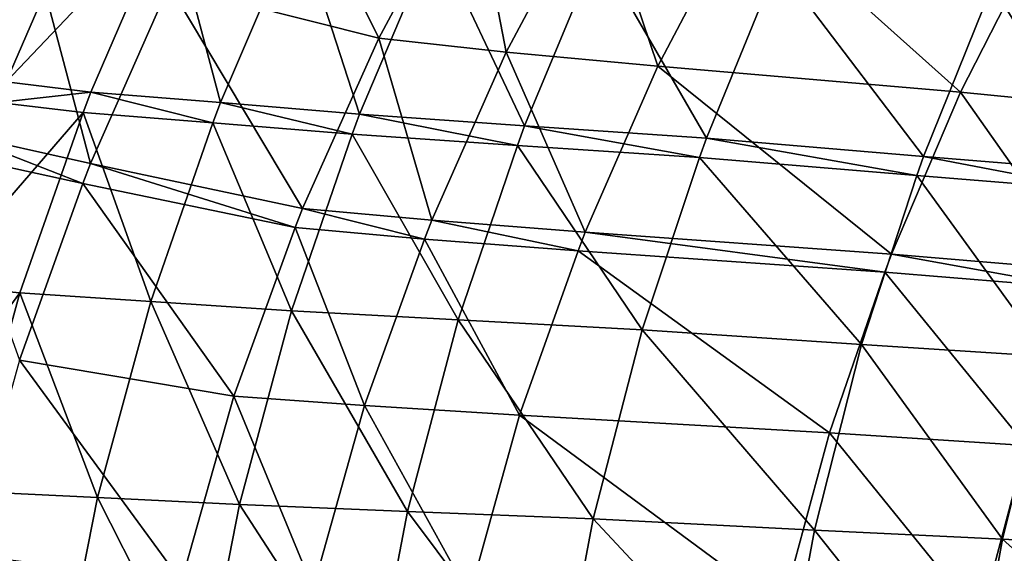
# Model space of a CAD drawing. Units: inches. Extents: x 77 to 1732, y -4 to 796.
# Drawn here: x 147 to 261, y 459 to 521 of the extents above; entities that cross this region are included whole.
import ezdxf

# ---------------------------------------------------------------- set-up
doc = ezdxf.new("R2010")
doc.units = ezdxf.units.IN
doc.header["$MEASUREMENT"] = 0

msp = doc.modelspace()

# ---------------------------------------------------------------- meshes
at = {"transparency": 33554684}
mesh = msp.add_polyface(dxfattribs=at)
corners = [(93.21, 370.84, 600), (93.21, 420.41, 600), (91.84, 395.63, 600), (93.53, 389.81, 600), (94.9, 364.9, 600), (96.34, 346.2, 600), (98.03, 340.14, 600), (101.22, 321.83, 600), (102.83, 315.99, 600), (1700.87, 297.85, 600), (1705.51, 315.66, 600), (1699.86, 294.96, 600), (1707.47, 321.83, 600), (1710.37, 340.14, 600), (1712.35, 346.2, 600), (1713.5, 364.9, 600), (1715.48, 370.84, 600), (1714.87, 389.81, 600), (96.34, 445.05, 600), (94.9, 414.72, 600), (98.03, 439.47, 600), (101.22, 469.42, 600), (102.89, 463.96, 600), (107.81, 493.4, 600), (109.47, 488.06, 600), (115.52, 515.24, 600), (117.16, 510.01, 600), (116.46, 517.71, 600), (126.03, 539.76, 600), (118.1, 512.48, 600), (127.65, 534.64, 600), (137.57, 561.9, 600), (139.16, 556.89, 600), (150.65, 583.23, 600), (152.21, 578.32, 600), (165.22, 603.62, 600), (166.75, 598.81, 600), (181.2, 622.99, 600), (182.69, 618.28, 600), (187.93, 630.08, 600), (189.4, 625.4, 600), (198.52, 641.24, 600), (199.97, 636.61, 600), (217.09, 658.28, 600), (218.5, 653.74, 600), (236.83, 674.04, 600), (238.2, 669.57, 600), (257.65, 688.43, 600), (258.97, 684.04, 600), (279.44, 701.4, 600), (280.71, 697.06, 600), (311.54, 716.29, 600), (312.74, 712.03, 600), (344.61, 729.04, 600), (345.73, 724.84, 600), (378.49, 739.58, 600), (379.53, 735.43, 600), (413.02, 747.88, 600), (413.99, 743.77, 600), (448.05, 753.88, 600), (448.94, 749.81, 600), (483.42, 757.58, 600), (484.23, 753.52, 600), (904.34, 778.41, 600), (904.2, 774.45, 600), (1324.17, 753.52, 600), (1325.27, 757.58, 600), (1359.46, 749.81, 600), (1360.64, 753.88, 600), (1394.41, 743.77, 600), (1395.67, 747.88, 600), (1428.87, 735.43, 600), (1430.2, 739.58, 600), (1462.67, 724.84, 600), (1464.08, 729.04, 600), (1495.66, 712.03, 600), (1497.15, 716.29, 600), (1527.69, 697.06, 600), (1529.25, 701.4, 600), (1549.43, 684.04, 600), (1551.04, 688.43, 600), (1570.2, 669.57, 600), (1571.85, 674.04, 600), (1589.89, 653.74, 600), (1591.6, 658.28, 600), (1608.43, 636.61, 600), (1610.17, 641.24, 600), (1618.99, 625.4, 600), (1620.76, 630.08, 600), (1625.71, 618.28, 600), (1627.49, 622.99, 600), (1641.65, 598.81, 600), (1643.47, 603.62, 600), (1656.19, 578.32, 600), (1658.04, 583.23, 600), (1669.24, 556.89, 600), (1671.12, 561.9, 600), (1680.75, 534.64, 600), (1682.66, 539.76, 600), (1690.3, 512.48, 600), (1692.23, 517.71, 600), (1691.24, 510.01, 600), (1698.92, 488.06, 600), (1693.17, 515.24, 600), (1700.87, 493.4, 600), (1705.51, 463.96, 600), (1707.47, 469.42, 600), (1710.37, 439.47, 600), (1712.35, 445.05, 600), (1713.5, 414.72, 600), (1715.48, 420.41, 600), (1716.85, 395.63, 600)]
mesh.append_faces([[corners[k] for k in face] for face in [(0, 1, 2), (6, 7, 8), (9, 10, 11), (110, 16, 111)]], dxfattribs={"vtx0": -1})
mesh.append_faces([[corners[k] for k in face] for face in [(3, 0, 4), (4, 5, 6), (10, 12, 13), (13, 14, 15), (15, 16, 17), (18, 20, 21), (21, 22, 23), (23, 24, 25), (25, 26, 27), (27, 26, 28), (28, 30, 31), (31, 32, 33), (33, 34, 35), (35, 36, 37), (37, 38, 39), (39, 40, 41), (41, 42, 43), (43, 44, 45), (45, 46, 47), (47, 48, 49), (49, 50, 51), (51, 52, 53), (53, 54, 55), (55, 56, 57), (57, 58, 59), (59, 60, 61), (61, 62, 63), (63, 65, 66), (66, 67, 68), (68, 69, 70), (70, 71, 72), (72, 73, 74), (74, 75, 76), (76, 77, 78), (78, 79, 80), (80, 81, 82), (82, 83, 84), (84, 85, 86), (86, 87, 88), (88, 89, 90), (90, 91, 92), (92, 93, 94), (94, 95, 96), (96, 97, 98), (98, 99, 100), (100, 102, 103), (103, 102, 104), (104, 105, 106), (106, 107, 108), (108, 109, 110)]], dxfattribs={"vtx0": -1, "vtx1": -1})
mesh.append_faces([[corners[k] for k in face] for face in [(1, 0, 3), (110, 17, 16)]], dxfattribs={"vtx0": -1, "vtx1": -1, "vtx2": -1})
mesh.append_faces([[corners[k] for k in face] for face in [(4, 0, 5), (6, 5, 7), (10, 9, 12), (13, 12, 14), (15, 14, 16), (3, 18, 1), (18, 3, 19), (18, 19, 20), (21, 20, 22), (23, 22, 24), (25, 24, 26), (28, 26, 29), (28, 29, 30), (31, 30, 32), (33, 32, 34), (35, 34, 36), (37, 36, 38), (39, 38, 40), (41, 40, 42), (43, 42, 44), (45, 44, 46), (47, 46, 48), (49, 48, 50), (51, 50, 52), (53, 52, 54), (55, 54, 56), (57, 56, 58), (59, 58, 60), (61, 60, 62), (63, 62, 64), (63, 64, 65), (66, 65, 67), (68, 67, 69), (70, 69, 71), (72, 71, 73), (74, 73, 75), (76, 75, 77), (78, 77, 79), (80, 79, 81), (82, 81, 83), (84, 83, 85), (86, 85, 87), (88, 87, 89), (90, 89, 91), (92, 91, 93), (94, 93, 95), (96, 95, 97), (98, 97, 99), (100, 99, 101), (100, 101, 102), (104, 102, 105), (106, 105, 107), (108, 107, 109), (110, 109, 17)]], dxfattribs={"vtx0": -1, "vtx2": -1})
mesh = msp.add_polyface(dxfattribs=at)
corners = [(175.04, 545.4, 564.8), (164.07, 524.67, 564.8), (188.31, 518.53, 522.3)]
mesh.append_faces([[corners[k] for k in face] for face in [(0, 1, 2)]])
mesh = msp.add_polyface(dxfattribs=at)
corners = [(175.04, 545.4, 564.8), (188.31, 518.53, 522.3), (198.92, 538.32, 522.3)]
mesh.append_faces([[corners[k] for k in face] for face in [(0, 1, 2)]])
mesh = msp.add_polyface(dxfattribs=at)
corners = [(198.92, 538.32, 522.3), (188.31, 518.53, 522.3), (203.06, 516.92, 488.3)]
mesh.append_faces([[corners[k] for k in face] for face in [(0, 1, 2)]])
mesh = msp.add_polyface(dxfattribs=at)
corners = [(198.92, 538.32, 522.3), (203.06, 516.92, 488.3), (213.45, 536.45, 488.3)]
mesh.append_faces([[corners[k] for k in face] for face in [(0, 1, 2)]])
mesh = msp.add_polyface(dxfattribs=at)
corners = [(136.24, 515.18, 545.7), (154.41, 534.78, 531.1), (145.19, 513.5, 531.1), (145.57, 536.77, 545.7)]
mesh.append_faces([[corners[k] for k in face] for face in [(0, 1, 2), (1, 0, 3)]], dxfattribs={"vtx0": -1})
mesh = msp.add_polyface(dxfattribs=at)
corners = [(213.45, 536.45, 488.3), (203.06, 516.92, 488.3), (220.59, 515.3, 431.3)]
mesh.append_faces([[corners[k] for k in face] for face in [(0, 1, 2)]])
mesh = msp.add_polyface(dxfattribs=at)
corners = [(213.45, 536.45, 488.3), (220.59, 515.3, 431.3), (230.73, 534.59, 431.3)]
mesh.append_faces([[corners[k] for k in face] for face in [(0, 1, 2)]])
mesh = msp.add_polyface(dxfattribs=at)
corners = [(148.39, 528.84, 587), (127.65, 534.64, 600), (139.09, 507.58, 587)]
mesh.append_faces([[corners[k] for k in face] for face in [(0, 1, 2)]])
mesh = msp.add_polyface(dxfattribs=at)
corners = [(145.19, 513.5, 531.1), (164.11, 533.39, 511.4), (155.01, 512.31, 511.4), (154.41, 534.78, 531.1)]
mesh.append_faces([[corners[k] for k in face] for face in [(0, 1, 2), (1, 0, 3)]], dxfattribs={"vtx0": -1})
mesh = msp.add_polyface(dxfattribs=at)
corners = [(230.73, 534.59, 431.3), (220.59, 515.3, 431.3), (255.62, 512.3, 333.5)]
mesh.append_faces([[corners[k] for k in face] for face in [(0, 1, 2)]])
mesh = msp.add_polyface(dxfattribs=at)
corners = [(230.73, 534.59, 431.3), (255.62, 512.3, 333.5), (265.23, 531.12, 333.5)]
mesh.append_faces([[corners[k] for k in face] for face in [(0, 1, 2)]])
mesh = msp.add_polyface(dxfattribs=at)
corners = [(164.11, 533.39, 511.4), (169.98, 511.09, 480.2), (155.01, 512.31, 511.4)]
mesh.append_faces([[corners[k] for k in face] for face in [(0, 1, 2)]])
mesh = msp.add_polyface(dxfattribs=at)
corners = [(164.11, 533.39, 511.4), (178.91, 531.94, 480.2), (169.98, 511.09, 480.2)]
mesh.append_faces([[corners[k] for k in face] for face in [(0, 1, 2)]])
mesh = msp.add_polyface(dxfattribs=at)
corners = [(178.91, 531.94, 480.2), (186.08, 509.74, 425.9), (169.98, 511.09, 480.2)]
mesh.append_faces([[corners[k] for k in face] for face in [(0, 1, 2)]])
mesh = msp.add_polyface(dxfattribs=at)
corners = [(178.91, 531.94, 480.2), (194.81, 530.35, 425.9), (186.08, 509.74, 425.9)]
mesh.append_faces([[corners[k] for k in face] for face in [(0, 1, 2)]])
mesh = msp.add_polyface(dxfattribs=at)
corners = [(265.23, 531.12, 333.5), (255.62, 512.3, 333.5), (277.87, 510.09, 263.7)]
mesh.append_faces([[corners[k] for k in face] for face in [(0, 1, 2)]])
mesh = msp.add_polyface(dxfattribs=at)
corners = [(194.81, 530.35, 425.9), (205.17, 508.42, 372.4), (186.08, 509.74, 425.9)]
mesh.append_faces([[corners[k] for k in face] for face in [(0, 1, 2)]])
mesh = msp.add_polyface(dxfattribs=at)
corners = [(194.81, 530.35, 425.9), (213.67, 528.78, 372.4), (205.17, 508.42, 372.4)]
mesh.append_faces([[corners[k] for k in face] for face in [(0, 1, 2)]])
mesh = msp.add_polyface(dxfattribs=at)
corners = [(148.39, 528.84, 587), (139.09, 507.58, 587), (154.97, 504.04, 564.8)]
mesh.append_faces([[corners[k] for k in face] for face in [(0, 1, 2)]])
mesh = msp.add_polyface(dxfattribs=at)
corners = [(148.39, 528.84, 587), (154.97, 504.04, 564.8), (164.07, 524.67, 564.8)]
mesh.append_faces([[corners[k] for k in face] for face in [(0, 1, 2)]])
mesh = msp.add_polyface(dxfattribs=at)
corners = [(213.67, 528.78, 372.4), (226.21, 506.99, 314.8), (205.17, 508.42, 372.4)]
mesh.append_faces([[corners[k] for k in face] for face in [(0, 1, 2)]])
mesh = msp.add_polyface(dxfattribs=at)
corners = [(213.67, 528.78, 372.4), (234.45, 527.1, 314.8), (226.21, 506.99, 314.8)]
mesh.append_faces([[corners[k] for k in face] for face in [(0, 1, 2)]])
mesh = msp.add_polyface(dxfattribs=at)
corners = [(234.45, 527.1, 314.8), (251.33, 504.86, 239.5), (226.21, 506.99, 314.8)]
mesh.append_faces([[corners[k] for k in face] for face in [(0, 1, 2)]])
mesh = msp.add_polyface(dxfattribs=at)
corners = [(234.45, 527.1, 314.8), (259.27, 524.59, 239.5), (251.33, 504.86, 239.5)]
mesh.append_faces([[corners[k] for k in face] for face in [(0, 1, 2)]])
mesh = msp.add_polyface(dxfattribs=at)
corners = [(164.07, 524.67, 564.8), (154.97, 504.04, 564.8), (179.5, 498.84, 522.3)]
mesh.append_faces([[corners[k] for k in face] for face in [(0, 1, 2)]])
mesh = msp.add_polyface(dxfattribs=at)
corners = [(164.07, 524.67, 564.8), (179.5, 498.84, 522.3), (188.31, 518.53, 522.3)]
mesh.append_faces([[corners[k] for k in face] for face in [(0, 1, 2)]])
mesh = msp.add_polyface(dxfattribs=at)
corners = [(259.27, 524.59, 239.5), (272.68, 503.11, 194.4), (251.33, 504.86, 239.5)]
mesh.append_faces([[corners[k] for k in face] for face in [(0, 1, 2)]])
mesh = msp.add_polyface(dxfattribs=at)
corners = [(259.27, 524.59, 239.5), (280.36, 522.52, 194.4), (272.68, 503.11, 194.4)]
mesh.append_faces([[corners[k] for k in face] for face in [(0, 1, 2)]])
mesh = msp.add_polyface(dxfattribs=at)
corners = [(188.31, 518.53, 522.3), (179.5, 498.84, 522.3), (194.43, 497.48, 488.3)]
mesh.append_faces([[corners[k] for k in face] for face in [(0, 1, 2)]])
mesh = msp.add_polyface(dxfattribs=at)
corners = [(188.31, 518.53, 522.3), (194.43, 497.48, 488.3), (203.06, 516.92, 488.3)]
mesh.append_faces([[corners[k] for k in face] for face in [(0, 1, 2)]])
mesh = msp.add_polyface(dxfattribs=at)
corners = [(203.06, 516.92, 488.3), (194.43, 497.48, 488.3), (212.18, 496.11, 431.3)]
mesh.append_faces([[corners[k] for k in face] for face in [(0, 1, 2)]])
mesh = msp.add_polyface(dxfattribs=at)
corners = [(203.06, 516.92, 488.3), (212.18, 496.11, 431.3), (220.59, 515.3, 431.3)]
mesh.append_faces([[corners[k] for k in face] for face in [(0, 1, 2)]])
mesh = msp.add_polyface(dxfattribs=at)
corners = [(220.59, 515.3, 431.3), (212.18, 496.11, 431.3), (247.64, 493.56, 333.5)]
mesh.append_faces([[corners[k] for k in face] for face in [(0, 1, 2)]])
mesh = msp.add_polyface(dxfattribs=at)
corners = [(220.59, 515.3, 431.3), (247.64, 493.56, 333.5), (255.62, 512.3, 333.5)]
mesh.append_faces([[corners[k] for k in face] for face in [(0, 1, 2)]])
mesh = msp.add_polyface(dxfattribs=at)
corners = [(144.28, 511.12, 531.1), (155.01, 512.31, 511.4), (154.12, 509.96, 511.4), (145.19, 513.5, 531.1)]
mesh.append_faces([[corners[k] for k in face] for face in [(0, 1, 2), (1, 0, 3)]], dxfattribs={"vtx0": -1})
mesh = msp.add_polyface(dxfattribs=at)
corners = [(155.01, 512.31, 511.4), (169.11, 508.76, 480.2), (154.12, 509.96, 511.4)]
mesh.append_faces([[corners[k] for k in face] for face in [(0, 1, 2)]])
mesh = msp.add_polyface(dxfattribs=at)
corners = [(155.01, 512.31, 511.4), (169.98, 511.09, 480.2), (169.11, 508.76, 480.2)]
mesh.append_faces([[corners[k] for k in face] for face in [(0, 1, 2)]])
mesh = msp.add_polyface(dxfattribs=at)
corners = [(255.62, 512.3, 333.5), (247.64, 493.56, 333.5), (270.16, 491.69, 263.7)]
mesh.append_faces([[corners[k] for k in face] for face in [(0, 1, 2)]])
mesh = msp.add_polyface(dxfattribs=at)
corners = [(255.62, 512.3, 333.5), (270.16, 491.69, 263.7), (277.87, 510.09, 263.7)]
mesh.append_faces([[corners[k] for k in face] for face in [(0, 1, 2)]])
mesh = msp.add_polyface(dxfattribs=at)
corners = [(136.86, 490.03, 531.1), (154.12, 509.96, 511.4), (146.79, 489.08, 511.4), (144.28, 511.12, 531.1)]
mesh.append_faces([[corners[k] for k in face] for face in [(0, 1, 2), (1, 0, 3)]], dxfattribs={"vtx0": -1})
mesh = msp.add_polyface(dxfattribs=at)
corners = [(169.98, 511.09, 480.2), (185.23, 507.43, 425.9), (169.11, 508.76, 480.2)]
mesh.append_faces([[corners[k] for k in face] for face in [(0, 1, 2)]])
mesh = msp.add_polyface(dxfattribs=at)
corners = [(169.98, 511.09, 480.2), (186.08, 509.74, 425.9), (185.23, 507.43, 425.9)]
mesh.append_faces([[corners[k] for k in face] for face in [(0, 1, 2)]])
mesh = msp.add_polyface(dxfattribs=at)
corners = [(154.12, 509.96, 511.4), (161.93, 488.1, 480.2), (146.79, 489.08, 511.4)]
mesh.append_faces([[corners[k] for k in face] for face in [(0, 1, 2)]])
mesh = msp.add_polyface(dxfattribs=at)
corners = [(154.12, 509.96, 511.4), (169.11, 508.76, 480.2), (161.93, 488.1, 480.2)]
mesh.append_faces([[corners[k] for k in face] for face in [(0, 1, 2)]])
mesh = msp.add_polyface(dxfattribs=at)
corners = [(186.08, 509.74, 425.9), (204.34, 506.14, 372.4), (185.23, 507.43, 425.9)]
mesh.append_faces([[corners[k] for k in face] for face in [(0, 1, 2)]])
mesh = msp.add_polyface(dxfattribs=at)
corners = [(186.08, 509.74, 425.9), (205.17, 508.42, 372.4), (204.34, 506.14, 372.4)]
mesh.append_faces([[corners[k] for k in face] for face in [(0, 1, 2)]])
mesh = msp.add_polyface(dxfattribs=at)
corners = [(169.11, 508.76, 480.2), (178.2, 487.02, 425.9), (161.93, 488.1, 480.2)]
mesh.append_faces([[corners[k] for k in face] for face in [(0, 1, 2)]])
mesh = msp.add_polyface(dxfattribs=at)
corners = [(169.11, 508.76, 480.2), (185.23, 507.43, 425.9), (178.2, 487.02, 425.9)]
mesh.append_faces([[corners[k] for k in face] for face in [(0, 1, 2)]])
mesh = msp.add_polyface(dxfattribs=at)
corners = [(205.17, 508.42, 372.4), (225.41, 504.74, 314.8), (204.34, 506.14, 372.4)]
mesh.append_faces([[corners[k] for k in face] for face in [(0, 1, 2)]])
mesh = msp.add_polyface(dxfattribs=at)
corners = [(205.17, 508.42, 372.4), (226.21, 506.99, 314.8), (225.41, 504.74, 314.8)]
mesh.append_faces([[corners[k] for k in face] for face in [(0, 1, 2)]])
mesh = msp.add_polyface(dxfattribs=at)
corners = [(139.09, 507.58, 587), (138.18, 505.2, 587), (154.08, 501.74, 564.8)]
mesh.append_faces([[corners[k] for k in face] for face in [(0, 1, 2)]])
mesh = msp.add_polyface(dxfattribs=at)
corners = [(139.09, 507.58, 587), (154.08, 501.74, 564.8), (154.97, 504.04, 564.8)]
mesh.append_faces([[corners[k] for k in face] for face in [(0, 1, 2)]])
mesh = msp.add_polyface(dxfattribs=at)
corners = [(185.23, 507.43, 425.9), (197.5, 485.96, 372.4), (178.2, 487.02, 425.9)]
mesh.append_faces([[corners[k] for k in face] for face in [(0, 1, 2)]])
mesh = msp.add_polyface(dxfattribs=at)
corners = [(185.23, 507.43, 425.9), (204.34, 506.14, 372.4), (197.5, 485.96, 372.4)]
mesh.append_faces([[corners[k] for k in face] for face in [(0, 1, 2)]])
mesh = msp.add_polyface(dxfattribs=at)
corners = [(226.21, 506.99, 314.8), (250.55, 502.66, 239.5), (225.41, 504.74, 314.8)]
mesh.append_faces([[corners[k] for k in face] for face in [(0, 1, 2)]])
mesh = msp.add_polyface(dxfattribs=at)
corners = [(226.21, 506.99, 314.8), (251.33, 504.86, 239.5), (250.55, 502.66, 239.5)]
mesh.append_faces([[corners[k] for k in face] for face in [(0, 1, 2)]])
mesh = msp.add_polyface(dxfattribs=at)
corners = [(204.34, 506.14, 372.4), (218.77, 484.82, 314.8), (197.5, 485.96, 372.4)]
mesh.append_faces([[corners[k] for k in face] for face in [(0, 1, 2)]])
mesh = msp.add_polyface(dxfattribs=at)
corners = [(204.34, 506.14, 372.4), (225.41, 504.74, 314.8), (218.77, 484.82, 314.8)]
mesh.append_faces([[corners[k] for k in face] for face in [(0, 1, 2)]])
mesh = msp.add_polyface(dxfattribs=at)
corners = [(138.18, 505.2, 587), (146.75, 481.3, 564.8), (154.08, 501.74, 564.8)]
mesh.append_faces([[corners[k] for k in face] for face in [(0, 1, 2)]])
mesh = msp.add_polyface(dxfattribs=at)
corners = [(225.41, 504.74, 314.8), (244.17, 483.11, 239.5), (218.77, 484.82, 314.8)]
mesh.append_faces([[corners[k] for k in face] for face in [(0, 1, 2)]])
mesh = msp.add_polyface(dxfattribs=at)
corners = [(225.41, 504.74, 314.8), (250.55, 502.66, 239.5), (244.17, 483.11, 239.5)]
mesh.append_faces([[corners[k] for k in face] for face in [(0, 1, 2)]])
mesh = msp.add_polyface(dxfattribs=at)
corners = [(251.33, 504.86, 239.5), (271.93, 500.94, 194.4), (250.55, 502.66, 239.5)]
mesh.append_faces([[corners[k] for k in face] for face in [(0, 1, 2)]])
mesh = msp.add_polyface(dxfattribs=at)
corners = [(251.33, 504.86, 239.5), (272.68, 503.11, 194.4), (271.93, 500.94, 194.4)]
mesh.append_faces([[corners[k] for k in face] for face in [(0, 1, 2)]])
mesh = msp.add_polyface(dxfattribs=at)
corners = [(154.97, 504.04, 564.8), (154.08, 501.74, 564.8), (178.64, 496.64, 522.3)]
mesh.append_faces([[corners[k] for k in face] for face in [(0, 1, 2)]])
mesh = msp.add_polyface(dxfattribs=at)
corners = [(154.97, 504.04, 564.8), (178.64, 496.64, 522.3), (179.5, 498.84, 522.3)]
mesh.append_faces([[corners[k] for k in face] for face in [(0, 1, 2)]])
mesh = msp.add_polyface(dxfattribs=at)
corners = [(250.55, 502.66, 239.5), (265.75, 481.71, 194.4), (244.17, 483.11, 239.5)]
mesh.append_faces([[corners[k] for k in face] for face in [(0, 1, 2)]])
mesh = msp.add_polyface(dxfattribs=at)
corners = [(250.55, 502.66, 239.5), (271.93, 500.94, 194.4), (265.75, 481.71, 194.4)]
mesh.append_faces([[corners[k] for k in face] for face in [(0, 1, 2)]])
mesh = msp.add_polyface(dxfattribs=at)
corners = [(154.08, 501.74, 564.8), (146.75, 481.3, 564.8), (171.55, 477.13, 522.3)]
mesh.append_faces([[corners[k] for k in face] for face in [(0, 1, 2)]])
mesh = msp.add_polyface(dxfattribs=at)
corners = [(154.08, 501.74, 564.8), (171.55, 477.13, 522.3), (178.64, 496.64, 522.3)]
mesh.append_faces([[corners[k] for k in face] for face in [(0, 1, 2)]])
mesh = msp.add_polyface(dxfattribs=at)
corners = [(179.5, 498.84, 522.3), (178.64, 496.64, 522.3), (193.59, 495.3, 488.3)]
mesh.append_faces([[corners[k] for k in face] for face in [(0, 1, 2)]])
mesh = msp.add_polyface(dxfattribs=at)
corners = [(179.5, 498.84, 522.3), (193.59, 495.3, 488.3), (194.43, 497.48, 488.3)]
mesh.append_faces([[corners[k] for k in face] for face in [(0, 1, 2)]])
mesh = msp.add_polyface(dxfattribs=at)
corners = [(194.43, 497.48, 488.3), (193.59, 495.3, 488.3), (211.36, 493.96, 431.3)]
mesh.append_faces([[corners[k] for k in face] for face in [(0, 1, 2)]])
mesh = msp.add_polyface(dxfattribs=at)
corners = [(194.43, 497.48, 488.3), (211.36, 493.96, 431.3), (212.18, 496.11, 431.3)]
mesh.append_faces([[corners[k] for k in face] for face in [(0, 1, 2)]])
mesh = msp.add_polyface(dxfattribs=at)
corners = [(178.64, 496.64, 522.3), (171.55, 477.13, 522.3), (186.65, 476.04, 488.3)]
mesh.append_faces([[corners[k] for k in face] for face in [(0, 1, 2)]])
mesh = msp.add_polyface(dxfattribs=at)
corners = [(178.64, 496.64, 522.3), (186.65, 476.04, 488.3), (193.59, 495.3, 488.3)]
mesh.append_faces([[corners[k] for k in face] for face in [(0, 1, 2)]])
mesh = msp.add_polyface(dxfattribs=at)
corners = [(212.18, 496.11, 431.3), (211.36, 493.96, 431.3), (246.86, 491.46, 333.5)]
mesh.append_faces([[corners[k] for k in face] for face in [(0, 1, 2)]])
mesh = msp.add_polyface(dxfattribs=at)
corners = [(212.18, 496.11, 431.3), (246.86, 491.46, 333.5), (247.64, 493.56, 333.5)]
mesh.append_faces([[corners[k] for k in face] for face in [(0, 1, 2)]])
mesh = msp.add_polyface(dxfattribs=at)
corners = [(193.59, 495.3, 488.3), (186.65, 476.04, 488.3), (204.59, 474.94, 431.3)]
mesh.append_faces([[corners[k] for k in face] for face in [(0, 1, 2)]])
mesh = msp.add_polyface(dxfattribs=at)
corners = [(193.59, 495.3, 488.3), (204.59, 474.94, 431.3), (211.36, 493.96, 431.3)]
mesh.append_faces([[corners[k] for k in face] for face in [(0, 1, 2)]])
mesh = msp.add_polyface(dxfattribs=at)
corners = [(211.36, 493.96, 431.3), (204.59, 474.94, 431.3), (240.44, 472.9, 333.5)]
mesh.append_faces([[corners[k] for k in face] for face in [(0, 1, 2)]])
mesh = msp.add_polyface(dxfattribs=at)
corners = [(211.36, 493.96, 431.3), (240.44, 472.9, 333.5), (246.86, 491.46, 333.5)]
mesh.append_faces([[corners[k] for k in face] for face in [(0, 1, 2)]])
mesh = msp.add_polyface(dxfattribs=at)
corners = [(247.64, 493.56, 333.5), (246.86, 491.46, 333.5), (269.41, 489.63, 263.7)]
mesh.append_faces([[corners[k] for k in face] for face in [(0, 1, 2)]])
mesh = msp.add_polyface(dxfattribs=at)
corners = [(247.64, 493.56, 333.5), (269.41, 489.63, 263.7), (270.16, 491.69, 263.7)]
mesh.append_faces([[corners[k] for k in face] for face in [(0, 1, 2)]])
mesh = msp.add_polyface(dxfattribs=at)
corners = [(246.86, 491.46, 333.5), (240.44, 472.9, 333.5), (263.21, 471.41, 263.7)]
mesh.append_faces([[corners[k] for k in face] for face in [(0, 1, 2)]])
mesh = msp.add_polyface(dxfattribs=at)
corners = [(246.86, 491.46, 333.5), (263.21, 471.41, 263.7), (269.41, 489.63, 263.7)]
mesh.append_faces([[corners[k] for k in face] for face in [(0, 1, 2)]])
mesh = msp.add_polyface(dxfattribs=at)
corners = [(130.5, 466.87, 531.1), (146.79, 489.08, 511.4), (140.51, 466.16, 511.4), (136.86, 490.03, 531.1)]
mesh.append_faces([[corners[k] for k in face] for face in [(0, 1, 2), (1, 0, 3)]], dxfattribs={"vtx0": -1})
mesh = msp.add_polyface(dxfattribs=at)
corners = [(146.79, 489.08, 511.4), (155.78, 465.42, 480.2), (140.51, 466.16, 511.4)]
mesh.append_faces([[corners[k] for k in face] for face in [(0, 1, 2)]])
mesh = msp.add_polyface(dxfattribs=at)
corners = [(146.79, 489.08, 511.4), (161.93, 488.1, 480.2), (155.78, 465.42, 480.2)]
mesh.append_faces([[corners[k] for k in face] for face in [(0, 1, 2)]])
mesh = msp.add_polyface(dxfattribs=at)
corners = [(161.93, 488.1, 480.2), (172.19, 464.6, 425.9), (155.78, 465.42, 480.2)]
mesh.append_faces([[corners[k] for k in face] for face in [(0, 1, 2)]])
mesh = msp.add_polyface(dxfattribs=at)
corners = [(161.93, 488.1, 480.2), (178.2, 487.02, 425.9), (172.19, 464.6, 425.9)]
mesh.append_faces([[corners[k] for k in face] for face in [(0, 1, 2)]])
mesh = msp.add_polyface(dxfattribs=at)
corners = [(178.2, 487.02, 425.9), (191.65, 463.8, 372.4), (172.19, 464.6, 425.9)]
mesh.append_faces([[corners[k] for k in face] for face in [(0, 1, 2)]])
mesh = msp.add_polyface(dxfattribs=at)
corners = [(178.2, 487.02, 425.9), (197.5, 485.96, 372.4), (191.65, 463.8, 372.4)]
mesh.append_faces([[corners[k] for k in face] for face in [(0, 1, 2)]])
mesh = msp.add_polyface(dxfattribs=at)
corners = [(197.5, 485.96, 372.4), (213.1, 462.94, 314.8), (191.65, 463.8, 372.4)]
mesh.append_faces([[corners[k] for k in face] for face in [(0, 1, 2)]])
mesh = msp.add_polyface(dxfattribs=at)
corners = [(197.5, 485.96, 372.4), (218.77, 484.82, 314.8), (213.1, 462.94, 314.8)]
mesh.append_faces([[corners[k] for k in face] for face in [(0, 1, 2)]])
mesh = msp.add_polyface(dxfattribs=at)
corners = [(218.77, 484.82, 314.8), (238.7, 461.65, 239.5), (213.1, 462.94, 314.8)]
mesh.append_faces([[corners[k] for k in face] for face in [(0, 1, 2)]])
mesh = msp.add_polyface(dxfattribs=at)
corners = [(218.77, 484.82, 314.8), (244.17, 483.11, 239.5), (238.7, 461.65, 239.5)]
mesh.append_faces([[corners[k] for k in face] for face in [(0, 1, 2)]])
mesh = msp.add_polyface(dxfattribs=at)
corners = [(244.17, 483.11, 239.5), (260.47, 460.59, 194.4), (238.7, 461.65, 239.5)]
mesh.append_faces([[corners[k] for k in face] for face in [(0, 1, 2)]])
mesh = msp.add_polyface(dxfattribs=at)
corners = [(244.17, 483.11, 239.5), (265.75, 481.71, 194.4), (260.47, 460.59, 194.4)]
mesh.append_faces([[corners[k] for k in face] for face in [(0, 1, 2)]])
mesh = msp.add_polyface(dxfattribs=at)
corners = [(146.75, 481.3, 564.8), (140.48, 458.86, 564.8), (165.48, 455.71, 522.3)]
mesh.append_faces([[corners[k] for k in face] for face in [(0, 1, 2)]])
mesh = msp.add_polyface(dxfattribs=at)
corners = [(146.75, 481.3, 564.8), (165.48, 455.71, 522.3), (171.55, 477.13, 522.3)]
mesh.append_faces([[corners[k] for k in face] for face in [(0, 1, 2)]])
mesh = msp.add_polyface(dxfattribs=at)
corners = [(265.75, 481.71, 194.4), (289.22, 459.06, 143.6), (260.47, 460.59, 194.4)]
mesh.append_faces([[corners[k] for k in face] for face in [(0, 1, 2)]])
mesh = msp.add_polyface(dxfattribs=at)
corners = [(171.55, 477.13, 522.3), (165.48, 455.71, 522.3), (180.71, 454.89, 488.3)]
mesh.append_faces([[corners[k] for k in face] for face in [(0, 1, 2)]])
mesh = msp.add_polyface(dxfattribs=at)
corners = [(171.55, 477.13, 522.3), (180.71, 454.89, 488.3), (186.65, 476.04, 488.3)]
mesh.append_faces([[corners[k] for k in face] for face in [(0, 1, 2)]])
mesh = msp.add_polyface(dxfattribs=at)
corners = [(186.65, 476.04, 488.3), (180.71, 454.89, 488.3), (198.8, 454.06, 431.3)]
mesh.append_faces([[corners[k] for k in face] for face in [(0, 1, 2)]])
mesh = msp.add_polyface(dxfattribs=at)
corners = [(186.65, 476.04, 488.3), (198.8, 454.06, 431.3), (204.59, 474.94, 431.3)]
mesh.append_faces([[corners[k] for k in face] for face in [(0, 1, 2)]])
mesh = msp.add_polyface(dxfattribs=at)
corners = [(204.59, 474.94, 431.3), (198.8, 454.06, 431.3), (234.94, 452.52, 333.5)]
mesh.append_faces([[corners[k] for k in face] for face in [(0, 1, 2)]])
mesh = msp.add_polyface(dxfattribs=at)
corners = [(204.59, 474.94, 431.3), (234.94, 452.52, 333.5), (240.44, 472.9, 333.5)]
mesh.append_faces([[corners[k] for k in face] for face in [(0, 1, 2)]])
mesh = msp.add_polyface(dxfattribs=at)
corners = [(240.44, 472.9, 333.5), (234.94, 452.52, 333.5), (257.9, 451.39, 263.7)]
mesh.append_faces([[corners[k] for k in face] for face in [(0, 1, 2)]])
mesh = msp.add_polyface(dxfattribs=at)
corners = [(240.44, 472.9, 333.5), (257.9, 451.39, 263.7), (263.21, 471.41, 263.7)]
mesh.append_faces([[corners[k] for k in face] for face in [(0, 1, 2)]])
mesh = msp.add_polyface(dxfattribs=at)
corners = [(263.21, 471.41, 263.7), (257.9, 451.39, 263.7), (289.81, 449.93, 195.8)]
mesh.append_faces([[corners[k] for k in face] for face in [(0, 1, 2)]])
mesh = msp.add_polyface(dxfattribs=at)
corners = [(140.51, 466.16, 511.4), (151.23, 442.37, 480.2), (135.88, 442.87, 511.4)]
mesh.append_faces([[corners[k] for k in face] for face in [(0, 1, 2)]])
mesh = msp.add_polyface(dxfattribs=at)
corners = [(140.51, 466.16, 511.4), (155.78, 465.42, 480.2), (151.23, 442.37, 480.2)]
mesh.append_faces([[corners[k] for k in face] for face in [(0, 1, 2)]])
mesh = msp.add_polyface(dxfattribs=at)
corners = [(155.78, 465.42, 480.2), (167.74, 441.82, 425.9), (151.23, 442.37, 480.2)]
mesh.append_faces([[corners[k] for k in face] for face in [(0, 1, 2)]])
mesh = msp.add_polyface(dxfattribs=at)
corners = [(155.78, 465.42, 480.2), (172.19, 464.6, 425.9), (167.74, 441.82, 425.9)]
mesh.append_faces([[corners[k] for k in face] for face in [(0, 1, 2)]])
mesh = msp.add_polyface(dxfattribs=at)
corners = [(172.19, 464.6, 425.9), (187.32, 441.29, 372.4), (167.74, 441.82, 425.9)]
mesh.append_faces([[corners[k] for k in face] for face in [(0, 1, 2)]])
mesh = msp.add_polyface(dxfattribs=at)
corners = [(172.19, 464.6, 425.9), (191.65, 463.8, 372.4), (187.32, 441.29, 372.4)]
mesh.append_faces([[corners[k] for k in face] for face in [(0, 1, 2)]])
mesh = msp.add_polyface(dxfattribs=at)
corners = [(191.65, 463.8, 372.4), (208.9, 440.71, 314.8), (187.32, 441.29, 372.4)]
mesh.append_faces([[corners[k] for k in face] for face in [(0, 1, 2)]])
mesh = msp.add_polyface(dxfattribs=at)
corners = [(191.65, 463.8, 372.4), (213.1, 462.94, 314.8), (208.9, 440.71, 314.8)]
mesh.append_faces([[corners[k] for k in face] for face in [(0, 1, 2)]])
mesh = msp.add_polyface(dxfattribs=at)
corners = [(213.1, 462.94, 314.8), (234.66, 439.85, 239.5), (208.9, 440.71, 314.8)]
mesh.append_faces([[corners[k] for k in face] for face in [(0, 1, 2)]])
mesh = msp.add_polyface(dxfattribs=at)
corners = [(213.1, 462.94, 314.8), (238.7, 461.65, 239.5), (234.66, 439.85, 239.5)]
mesh.append_faces([[corners[k] for k in face] for face in [(0, 1, 2)]])
mesh = msp.add_polyface(dxfattribs=at)
corners = [(238.7, 461.65, 239.5), (256.56, 439.14, 194.4), (234.66, 439.85, 239.5)]
mesh.append_faces([[corners[k] for k in face] for face in [(0, 1, 2)]])
mesh = msp.add_polyface(dxfattribs=at)
corners = [(238.7, 461.65, 239.5), (260.47, 460.59, 194.4), (256.56, 439.14, 194.4)]
mesh.append_faces([[corners[k] for k in face] for face in [(0, 1, 2)]])
mesh = msp.add_polyface(dxfattribs=at)
corners = [(260.47, 460.59, 194.4), (285.48, 438.11, 143.6), (256.56, 439.14, 194.4)]
mesh.append_faces([[corners[k] for k in face] for face in [(0, 1, 2)]])
mesh = msp.add_polyface(dxfattribs=at)
corners = [(260.47, 460.59, 194.4), (289.22, 459.06, 143.6), (285.48, 438.11, 143.6)]
mesh.append_faces([[corners[k] for k in face] for face in [(0, 1, 2)]])

doc.saveas('drawing.dxf')
